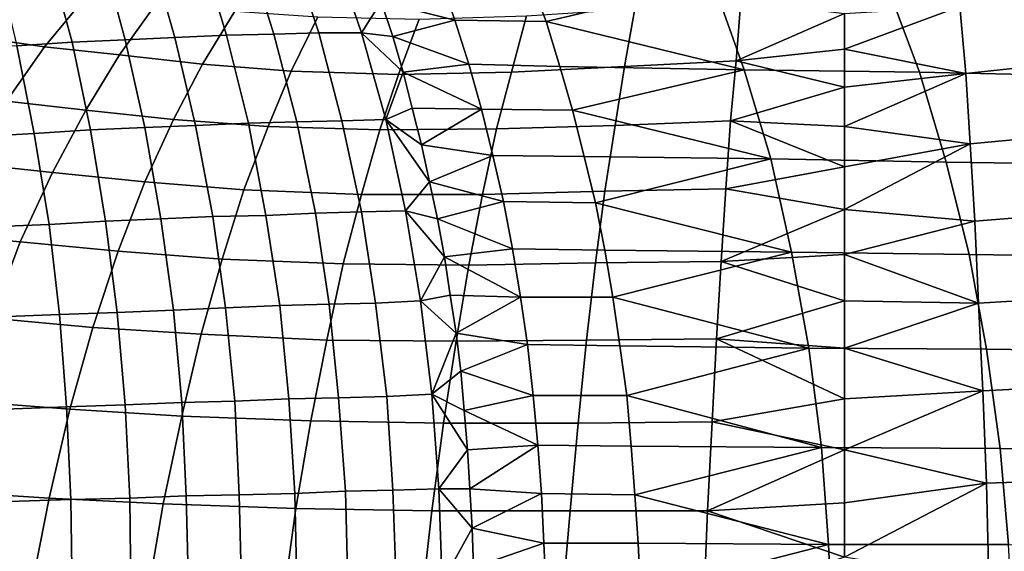
# Model space of a CAD drawing. Extents: x 0 to 0.349, y 0 to 0.305.
# Drawn here: x 0.143 to 0.229, y 0.192 to 0.238 of the extents above; entities that cross this region are included whole.
import ezdxf

# ---------------------------------------------------------------- set-up
doc = ezdxf.new("R2010")
doc.units = 0
doc.layers.add('PORCELAIN_1', color=7, linetype='CONTINUOUS')

msp = doc.modelspace()

# ---------------------------------------------------------------- linework, layer by layer
at = {"layer": 'PORCELAIN_1'}
for points in [[(0.1526, 0.2358, 0.0456), (0.1569, 0.236, 0.0485), (0.1548, 0.2434, 0.0518), (0.1506, 0.2432, 0.0489)], [(0.1569, 0.236, 0.0485), (0.1614, 0.2362, 0.0519), (0.1592, 0.2435, 0.0552), (0.1548, 0.2434, 0.0518)], [(0.1614, 0.2362, 0.0519), (0.1655, 0.2363, 0.0554), (0.1632, 0.2436, 0.0587), (0.1592, 0.2435, 0.0552)], [(0.1655, 0.2363, 0.0554), (0.1694, 0.2364, 0.0591), (0.167, 0.2437, 0.0623), (0.1632, 0.2436, 0.0587)], [(0.1694, 0.2364, 0.0591), (0.1731, 0.2364, 0.0629), (0.1706, 0.2437, 0.0661), (0.167, 0.2437, 0.0623)], [(0.1748, 0.2391, 0.067), (0.1706, 0.2437, 0.0661), (0.1731, 0.2364, 0.0629)], [(0.1432, 0.2353, 0.0402), (0.148, 0.2356, 0.0428), (0.146, 0.2429, 0.0461), (0.1414, 0.2427, 0.0436)], [(0.148, 0.2356, 0.0428), (0.1526, 0.2358, 0.0456), (0.1506, 0.2432, 0.0489), (0.146, 0.2429, 0.0461)], [(0.14, 0.236, 0.3516), (0.1346, 0.2368, 0.3624), (0.1391, 0.2414, 0.3673), (0.1441, 0.2406, 0.3569)], [(0.1748, 0.2391, 0.067), (0.1812, 0.2375, 0.0735), (0.1799, 0.2413, 0.0751)], [(0.1799, 0.2413, 0.0751), (0.1812, 0.2375, 0.0735), (0.1891, 0.2374, 0.0832), (0.1877, 0.2411, 0.0848)], [(0.2036, 0.2408, 0.1053), (0.1877, 0.2411, 0.0848), (0.1891, 0.2374, 0.0832)], [(0.1456, 0.2352, 0.3419), (0.14, 0.236, 0.3516), (0.1441, 0.2406, 0.3569), (0.1494, 0.2398, 0.3476)], [(0.1891, 0.2374, 0.0832), (0.2063, 0.2332, 0.1021), (0.2036, 0.2408, 0.1053)], [(0.2036, 0.2408, 0.1053), (0.2063, 0.2332, 0.1021), (0.2215, 0.233, 0.1226), (0.2187, 0.2405, 0.1259)], [(0.2187, 0.2405, 0.1259), (0.2215, 0.233, 0.1226), (0.236, 0.2327, 0.1436), (0.2332, 0.2401, 0.1469)], [(0.1521, 0.2345, 0.3325), (0.1456, 0.2352, 0.3419), (0.1494, 0.2398, 0.3476), (0.1554, 0.2391, 0.3385)], [(0.2056, 0.234, 0.3015), (0.1959, 0.2335, 0.3027), (0.1968, 0.2385, 0.3097), (0.206, 0.2392, 0.3087)], [(0.206, 0.2392, 0.3087), (0.215, 0.2381, 0.3059), (0.2056, 0.234, 0.3015)], [(0.225, 0.2387, 0.3065), (0.2349, 0.2399, 0.3089), (0.2358, 0.234, 0.3013), (0.2255, 0.2329, 0.2989)], [(0.1593, 0.2337, 0.3239), (0.1521, 0.2345, 0.3325), (0.1554, 0.2391, 0.3385), (0.1621, 0.2383, 0.3301)], [(0.167, 0.2331, 0.3164), (0.1593, 0.2337, 0.3239), (0.1621, 0.2383, 0.3301), (0.1693, 0.2378, 0.3228)], [(0.1748, 0.2391, 0.067), (0.1731, 0.2364, 0.0629), (0.1758, 0.2361, 0.0658)], [(0.1748, 0.2391, 0.067), (0.1758, 0.2361, 0.0658), (0.1812, 0.2375, 0.0735)], [(0.1959, 0.2335, 0.3027), (0.1861, 0.233, 0.3053), (0.1874, 0.2379, 0.3121), (0.1968, 0.2385, 0.3097)], [(0.2255, 0.2329, 0.2989), (0.215, 0.235, 0.3017), (0.225, 0.2387, 0.3065)], [(0.215, 0.2381, 0.3059), (0.225, 0.2387, 0.3065), (0.215, 0.235, 0.3017)], [(0.1763, 0.2328, 0.3098), (0.167, 0.2331, 0.3164), (0.1693, 0.2378, 0.3228), (0.1781, 0.2376, 0.3163)], [(0.1758, 0.2361, 0.0658), (0.1824, 0.2337, 0.072), (0.1812, 0.2375, 0.0735)], [(0.1861, 0.233, 0.3053), (0.1763, 0.2328, 0.3098), (0.1781, 0.2376, 0.3163), (0.1874, 0.2379, 0.3121)], [(0.1812, 0.2375, 0.0735), (0.1824, 0.2337, 0.072), (0.1903, 0.2335, 0.0817), (0.1891, 0.2374, 0.0832)], [(0.215, 0.235, 0.3017), (0.2056, 0.234, 0.3015), (0.215, 0.2381, 0.3059)], [(0.1891, 0.2374, 0.0832), (0.1903, 0.2335, 0.0817), (0.2063, 0.2332, 0.1021)], [(0.1423, 0.2305, 0.3367), (0.1363, 0.2313, 0.3467), (0.14, 0.236, 0.3516), (0.1456, 0.2352, 0.3419)], [(0.1496, 0.228, 0.04), (0.1543, 0.2282, 0.0428), (0.1526, 0.2358, 0.0456), (0.148, 0.2356, 0.0428)], [(0.1543, 0.2282, 0.0428), (0.1587, 0.2284, 0.0457), (0.1569, 0.236, 0.0485), (0.1526, 0.2358, 0.0456)], [(0.1587, 0.2284, 0.0457), (0.1633, 0.2286, 0.0491), (0.1614, 0.2362, 0.0519), (0.1569, 0.236, 0.0485)], [(0.1633, 0.2286, 0.0491), (0.1675, 0.2287, 0.0526), (0.1655, 0.2363, 0.0554), (0.1614, 0.2362, 0.0519)], [(0.1675, 0.2287, 0.0526), (0.1714, 0.2288, 0.0563), (0.1694, 0.2364, 0.0591), (0.1655, 0.2363, 0.0554)], [(0.1714, 0.2288, 0.0563), (0.1752, 0.2289, 0.0602), (0.1731, 0.2364, 0.0629), (0.1694, 0.2364, 0.0591)], [(0.1731, 0.2364, 0.0629), (0.1767, 0.233, 0.0646), (0.1758, 0.2361, 0.0658)], [(0.1767, 0.233, 0.0646), (0.1731, 0.2364, 0.0629), (0.1752, 0.2289, 0.0602)], [(0.1758, 0.2361, 0.0658), (0.1767, 0.233, 0.0646), (0.1824, 0.2337, 0.072)], [(0.1396, 0.2274, 0.0351), (0.1447, 0.2277, 0.0374), (0.1432, 0.2353, 0.0402), (0.1382, 0.235, 0.0379)], [(0.1492, 0.2297, 0.327), (0.1423, 0.2305, 0.3367), (0.1456, 0.2352, 0.3419), (0.1521, 0.2345, 0.3325)], [(0.1447, 0.2277, 0.0374), (0.1496, 0.228, 0.04), (0.148, 0.2356, 0.0428), (0.1432, 0.2353, 0.0402)], [(0.215, 0.2317, 0.2976), (0.2056, 0.234, 0.3015), (0.215, 0.235, 0.3017)], [(0.215, 0.235, 0.3017), (0.2255, 0.2329, 0.2989), (0.215, 0.2317, 0.2976)], [(0.1568, 0.2289, 0.3182), (0.1492, 0.2297, 0.327), (0.1521, 0.2345, 0.3325), (0.1593, 0.2337, 0.3239)], [(0.2051, 0.2288, 0.295), (0.1951, 0.2284, 0.2965), (0.1959, 0.2335, 0.3027), (0.2056, 0.234, 0.3015)], [(0.2056, 0.234, 0.3015), (0.215, 0.2317, 0.2976), (0.2051, 0.2288, 0.295)], [(0.2255, 0.2329, 0.2989), (0.2358, 0.234, 0.3013), (0.2367, 0.2278, 0.2944), (0.2259, 0.2268, 0.292)], [(0.165, 0.2283, 0.3106), (0.1568, 0.2289, 0.3182), (0.1593, 0.2337, 0.3239), (0.167, 0.2331, 0.3164)], [(0.1835, 0.2298, 0.0706), (0.1824, 0.2337, 0.072), (0.1767, 0.233, 0.0646)], [(0.1824, 0.2337, 0.072), (0.1835, 0.2298, 0.0706), (0.1914, 0.2297, 0.0803), (0.1903, 0.2335, 0.0817)], [(0.1951, 0.2284, 0.2965), (0.1848, 0.2281, 0.2992), (0.1861, 0.233, 0.3053), (0.1959, 0.2335, 0.3027)], [(0.2063, 0.2332, 0.1021), (0.1903, 0.2335, 0.0817), (0.1914, 0.2297, 0.0803)], [(0.1914, 0.2297, 0.0803), (0.2086, 0.2255, 0.0993), (0.2063, 0.2332, 0.1021)], [(0.2063, 0.2332, 0.1021), (0.2086, 0.2255, 0.0993), (0.2238, 0.2252, 0.1198), (0.2215, 0.233, 0.1226)], [(0.1747, 0.228, 0.3038), (0.165, 0.2283, 0.3106), (0.167, 0.2331, 0.3164), (0.1763, 0.2328, 0.3098)], [(0.1848, 0.2281, 0.2992), (0.1747, 0.228, 0.3038), (0.1763, 0.2328, 0.3098), (0.1861, 0.233, 0.3053)], [(0.1752, 0.2289, 0.0602), (0.1775, 0.2299, 0.0635), (0.1767, 0.233, 0.0646)], [(0.1767, 0.233, 0.0646), (0.1775, 0.2299, 0.0635), (0.1835, 0.2298, 0.0706)], [(0.2255, 0.2329, 0.2989), (0.2259, 0.2268, 0.292), (0.215, 0.2283, 0.2936)], [(0.2255, 0.2329, 0.2989), (0.215, 0.2283, 0.2936), (0.215, 0.2317, 0.2976)], [(0.2215, 0.233, 0.1226), (0.2238, 0.2252, 0.1198), (0.2384, 0.225, 0.1408), (0.236, 0.2327, 0.1436)], [(0.215, 0.2317, 0.2976), (0.215, 0.2283, 0.2936), (0.2051, 0.2288, 0.295)], [(0.1463, 0.2243, 0.3215), (0.139, 0.2251, 0.3314), (0.1423, 0.2305, 0.3367), (0.1492, 0.2297, 0.327)], [(0.1783, 0.2267, 0.0625), (0.1775, 0.2299, 0.0635), (0.1752, 0.2289, 0.0602)], [(0.1775, 0.2299, 0.0635), (0.1783, 0.2267, 0.0625), (0.1835, 0.2298, 0.0706)], [(0.1783, 0.2267, 0.0625), (0.1845, 0.2258, 0.0693), (0.1835, 0.2298, 0.0706)], [(0.1835, 0.2298, 0.0706), (0.1845, 0.2258, 0.0693), (0.1924, 0.2257, 0.079), (0.1914, 0.2297, 0.0803)], [(0.1543, 0.2235, 0.3124), (0.1463, 0.2243, 0.3215), (0.1492, 0.2297, 0.327), (0.1568, 0.2289, 0.3182)], [(0.1629, 0.2228, 0.3047), (0.1543, 0.2235, 0.3124), (0.1568, 0.2289, 0.3182), (0.165, 0.2283, 0.3106)], [(0.1731, 0.2209, 0.0539), (0.1769, 0.221, 0.0579), (0.1752, 0.2289, 0.0602), (0.1714, 0.2288, 0.0563)], [(0.179, 0.2235, 0.0616), (0.1783, 0.2267, 0.0625), (0.1752, 0.2289, 0.0602)], [(0.179, 0.2235, 0.0616), (0.1752, 0.2289, 0.0602), (0.1769, 0.221, 0.0579)], [(0.1914, 0.2297, 0.0803), (0.1924, 0.2257, 0.079), (0.2086, 0.2255, 0.0993)], [(0.1509, 0.2201, 0.0377), (0.1557, 0.2203, 0.0404), (0.1543, 0.2282, 0.0428), (0.1496, 0.228, 0.04)], [(0.1557, 0.2203, 0.0404), (0.1602, 0.2205, 0.0433), (0.1587, 0.2284, 0.0457), (0.1543, 0.2282, 0.0428)], [(0.1602, 0.2205, 0.0433), (0.1648, 0.2206, 0.0467), (0.1633, 0.2286, 0.0491), (0.1587, 0.2284, 0.0457)], [(0.1731, 0.2224, 0.2979), (0.1629, 0.2228, 0.3047), (0.165, 0.2283, 0.3106), (0.1747, 0.228, 0.3038)], [(0.1648, 0.2206, 0.0467), (0.1691, 0.2208, 0.0502), (0.1675, 0.2287, 0.0526), (0.1633, 0.2286, 0.0491)], [(0.1691, 0.2208, 0.0502), (0.1731, 0.2209, 0.0539), (0.1714, 0.2288, 0.0563), (0.1675, 0.2287, 0.0526)], [(0.1836, 0.2224, 0.2932), (0.1731, 0.2224, 0.2979), (0.1747, 0.228, 0.3038), (0.1848, 0.2281, 0.2992)], [(0.1942, 0.2227, 0.2903), (0.1836, 0.2224, 0.2932), (0.1848, 0.2281, 0.2992), (0.1951, 0.2284, 0.2965)], [(0.2047, 0.2229, 0.2887), (0.1942, 0.2227, 0.2903), (0.1951, 0.2284, 0.2965), (0.2051, 0.2288, 0.295)], [(0.2047, 0.2229, 0.2887), (0.2051, 0.2288, 0.295), (0.215, 0.2248, 0.2897)], [(0.2051, 0.2288, 0.295), (0.215, 0.2283, 0.2936), (0.215, 0.2248, 0.2897)], [(0.2259, 0.2268, 0.292), (0.215, 0.2248, 0.2897), (0.215, 0.2283, 0.2936)], [(0.1408, 0.2196, 0.0328), (0.146, 0.2198, 0.0351), (0.1447, 0.2277, 0.0374), (0.1396, 0.2274, 0.0351)], [(0.146, 0.2198, 0.0351), (0.1509, 0.2201, 0.0377), (0.1496, 0.228, 0.04), (0.1447, 0.2277, 0.0374)], [(0.2259, 0.2268, 0.292), (0.2367, 0.2278, 0.2944), (0.2375, 0.221, 0.2876), (0.2263, 0.2201, 0.2854)], [(0.1783, 0.2267, 0.0625), (0.179, 0.2235, 0.0616), (0.1845, 0.2258, 0.0693)], [(0.2263, 0.2201, 0.2854), (0.215, 0.2211, 0.286), (0.2259, 0.2268, 0.292)], [(0.215, 0.2248, 0.2897), (0.2259, 0.2268, 0.292), (0.215, 0.2211, 0.286)], [(0.179, 0.2235, 0.0616), (0.1854, 0.2218, 0.0681), (0.1845, 0.2258, 0.0693)], [(0.1845, 0.2258, 0.0693), (0.1854, 0.2218, 0.0681), (0.1934, 0.2217, 0.0778), (0.1924, 0.2257, 0.079)], [(0.2086, 0.2255, 0.0993), (0.1924, 0.2257, 0.079), (0.1934, 0.2217, 0.0778)], [(0.1934, 0.2217, 0.0778), (0.2104, 0.2174, 0.097), (0.2086, 0.2255, 0.0993)], [(0.2086, 0.2255, 0.0993), (0.2104, 0.2174, 0.097), (0.2258, 0.2172, 0.1174), (0.2238, 0.2252, 0.1198)], [(0.1435, 0.2183, 0.3162), (0.1359, 0.219, 0.3263), (0.139, 0.2251, 0.3314), (0.1463, 0.2243, 0.3215)], [(0.215, 0.2211, 0.286), (0.2047, 0.2229, 0.2887), (0.215, 0.2248, 0.2897)], [(0.2238, 0.2252, 0.1198), (0.2258, 0.2172, 0.1174), (0.2405, 0.217, 0.1383), (0.2384, 0.225, 0.1408)], [(0.152, 0.2175, 0.307), (0.1435, 0.2183, 0.3162), (0.1463, 0.2243, 0.3215), (0.1543, 0.2235, 0.3124)], [(0.161, 0.2168, 0.2992), (0.152, 0.2175, 0.307), (0.1543, 0.2235, 0.3124), (0.1629, 0.2228, 0.3047)], [(0.179, 0.2235, 0.0616), (0.1769, 0.221, 0.0579), (0.1797, 0.2203, 0.0607)], [(0.179, 0.2235, 0.0616), (0.1797, 0.2203, 0.0607), (0.1854, 0.2218, 0.0681)], [(0.2043, 0.2166, 0.2827), (0.1934, 0.2165, 0.2844), (0.1942, 0.2227, 0.2903), (0.2047, 0.2229, 0.2887)], [(0.2047, 0.2229, 0.2887), (0.215, 0.2211, 0.286), (0.2043, 0.2166, 0.2827)], [(0.1715, 0.2164, 0.2923), (0.161, 0.2168, 0.2992), (0.1629, 0.2228, 0.3047), (0.1731, 0.2224, 0.2979)], [(0.1824, 0.2163, 0.2875), (0.1715, 0.2164, 0.2923), (0.1731, 0.2224, 0.2979), (0.1836, 0.2224, 0.2932)], [(0.1934, 0.2165, 0.2844), (0.1824, 0.2163, 0.2875), (0.1836, 0.2224, 0.2932), (0.1942, 0.2227, 0.2903)], [(0.1797, 0.2203, 0.0607), (0.1862, 0.2177, 0.0671), (0.1854, 0.2218, 0.0681)], [(0.1854, 0.2218, 0.0681), (0.1862, 0.2177, 0.0671), (0.1942, 0.2176, 0.0767), (0.1934, 0.2217, 0.0778)], [(0.1934, 0.2217, 0.0778), (0.1942, 0.2176, 0.0767), (0.2104, 0.2174, 0.097)], [(0.1568, 0.2124, 0.0386), (0.1613, 0.2126, 0.0415), (0.1602, 0.2205, 0.0433), (0.1557, 0.2203, 0.0404)], [(0.1613, 0.2126, 0.0415), (0.166, 0.2128, 0.0449), (0.1648, 0.2206, 0.0467), (0.1602, 0.2205, 0.0433)], [(0.166, 0.2128, 0.0449), (0.1703, 0.2129, 0.0484), (0.1691, 0.2208, 0.0502), (0.1648, 0.2206, 0.0467)], [(0.1703, 0.2129, 0.0484), (0.1743, 0.213, 0.0521), (0.1731, 0.2209, 0.0539), (0.1691, 0.2208, 0.0502)], [(0.1743, 0.213, 0.0521), (0.1782, 0.2132, 0.056), (0.1769, 0.221, 0.0579), (0.1731, 0.2209, 0.0539)], [(0.1769, 0.221, 0.0579), (0.1803, 0.217, 0.0599), (0.1797, 0.2203, 0.0607)], [(0.1803, 0.217, 0.0599), (0.1769, 0.221, 0.0579), (0.1782, 0.2132, 0.056)], [(0.215, 0.2211, 0.286), (0.215, 0.2172, 0.2825), (0.2043, 0.2166, 0.2827)], [(0.2263, 0.2201, 0.2854), (0.215, 0.2172, 0.2825), (0.215, 0.2211, 0.286)], [(0.2263, 0.2201, 0.2854), (0.2375, 0.221, 0.2876), (0.2383, 0.2137, 0.2816), (0.2266, 0.213, 0.2793)], [(0.1416, 0.2118, 0.0311), (0.1469, 0.212, 0.0334), (0.146, 0.2198, 0.0351), (0.1408, 0.2196, 0.0328)], [(0.1469, 0.212, 0.0334), (0.1519, 0.2122, 0.0359), (0.1509, 0.2201, 0.0377), (0.146, 0.2198, 0.0351)], [(0.1519, 0.2122, 0.0359), (0.1568, 0.2124, 0.0386), (0.1557, 0.2203, 0.0404), (0.1509, 0.2201, 0.0377)], [(0.1797, 0.2203, 0.0607), (0.1803, 0.217, 0.0599), (0.1862, 0.2177, 0.0671)], [(0.2266, 0.213, 0.2793), (0.215, 0.2172, 0.2825), (0.2263, 0.2201, 0.2854)], [(0.141, 0.2117, 0.3112), (0.133, 0.2124, 0.3214), (0.1359, 0.219, 0.3263), (0.1435, 0.2183, 0.3162)], [(0.1498, 0.2109, 0.3019), (0.141, 0.2117, 0.3112), (0.1435, 0.2183, 0.3162), (0.152, 0.2175, 0.307)], [(0.1592, 0.2103, 0.294), (0.1498, 0.2109, 0.3019), (0.152, 0.2175, 0.307), (0.161, 0.2168, 0.2992)], [(0.1808, 0.2137, 0.0591), (0.1803, 0.217, 0.0599), (0.1782, 0.2132, 0.056)], [(0.1803, 0.217, 0.0599), (0.1869, 0.2135, 0.0661), (0.1862, 0.2177, 0.0671)], [(0.1803, 0.217, 0.0599), (0.1808, 0.2137, 0.0591), (0.1869, 0.2135, 0.0661)], [(0.1862, 0.2177, 0.0671), (0.1869, 0.2135, 0.0661), (0.1949, 0.2135, 0.0757), (0.1942, 0.2176, 0.0767)], [(0.2104, 0.2174, 0.097), (0.1942, 0.2176, 0.0767), (0.1949, 0.2135, 0.0757)], [(0.1949, 0.2135, 0.0757), (0.2119, 0.2091, 0.0951), (0.2104, 0.2174, 0.097)], [(0.215, 0.2172, 0.2825), (0.215, 0.2132, 0.2791), (0.2043, 0.2166, 0.2827)], [(0.2104, 0.2174, 0.097), (0.2119, 0.2091, 0.0951), (0.2273, 0.209, 0.1155), (0.2258, 0.2172, 0.1174)], [(0.2266, 0.213, 0.2793), (0.215, 0.2132, 0.2791), (0.215, 0.2172, 0.2825)], [(0.2258, 0.2172, 0.1174), (0.2273, 0.209, 0.1155), (0.2421, 0.2088, 0.1363), (0.2405, 0.217, 0.1383)], [(0.1701, 0.2098, 0.2871), (0.1592, 0.2103, 0.294), (0.161, 0.2168, 0.2992), (0.1715, 0.2164, 0.2923)], [(0.1813, 0.2097, 0.2822), (0.1701, 0.2098, 0.2871), (0.1715, 0.2164, 0.2923), (0.1824, 0.2163, 0.2875)], [(0.1926, 0.2098, 0.279), (0.1813, 0.2097, 0.2822), (0.1824, 0.2163, 0.2875), (0.1934, 0.2165, 0.2844)], [(0.2039, 0.2099, 0.2773), (0.1926, 0.2098, 0.279), (0.1934, 0.2165, 0.2844), (0.2043, 0.2166, 0.2827)], [(0.2039, 0.2099, 0.2773), (0.2043, 0.2166, 0.2827), (0.215, 0.2132, 0.2791)], [(0.1813, 0.2104, 0.0584), (0.1808, 0.2137, 0.0591), (0.1782, 0.2132, 0.056)], [(0.1808, 0.2137, 0.0591), (0.1813, 0.2104, 0.0584), (0.1869, 0.2135, 0.0661)], [(0.2266, 0.213, 0.2793), (0.2383, 0.2137, 0.2816), (0.2389, 0.206, 0.2761), (0.227, 0.2054, 0.2739)], [(0.1621, 0.2045, 0.0401), (0.1668, 0.2047, 0.0435), (0.166, 0.2128, 0.0449), (0.1613, 0.2126, 0.0415)], [(0.1668, 0.2047, 0.0435), (0.1711, 0.2048, 0.0469), (0.1703, 0.2129, 0.0484), (0.166, 0.2128, 0.0449)], [(0.1711, 0.2048, 0.0469), (0.1753, 0.2049, 0.0506), (0.1743, 0.213, 0.0521), (0.1703, 0.2129, 0.0484)], [(0.1753, 0.2049, 0.0506), (0.1792, 0.2051, 0.0545), (0.1782, 0.2132, 0.056), (0.1743, 0.213, 0.0521)], [(0.1813, 0.2104, 0.0584), (0.1782, 0.2132, 0.056), (0.1792, 0.2051, 0.0545)], [(0.1869, 0.2135, 0.0661), (0.1813, 0.2104, 0.0584), (0.1875, 0.2094, 0.0653)], [(0.1869, 0.2135, 0.0661), (0.1875, 0.2094, 0.0653), (0.1955, 0.2093, 0.0748), (0.1949, 0.2135, 0.0757)], [(0.1949, 0.2135, 0.0757), (0.1955, 0.2093, 0.0748), (0.2119, 0.2091, 0.0951)], [(0.215, 0.2132, 0.2791), (0.215, 0.2091, 0.2759), (0.2039, 0.2099, 0.2773)], [(0.215, 0.2132, 0.2791), (0.2266, 0.213, 0.2793), (0.215, 0.2091, 0.2759)], [(0.227, 0.2054, 0.2739), (0.215, 0.2091, 0.2759), (0.2266, 0.213, 0.2793)], [(0.1422, 0.2038, 0.0299), (0.1475, 0.204, 0.0321), (0.1469, 0.212, 0.0334), (0.1416, 0.2118, 0.0311)], [(0.1475, 0.204, 0.0321), (0.1526, 0.2042, 0.0345), (0.1519, 0.2122, 0.0359), (0.1469, 0.212, 0.0334)], [(0.1526, 0.2042, 0.0345), (0.1575, 0.2044, 0.0373), (0.1568, 0.2124, 0.0386), (0.1519, 0.2122, 0.0359)], [(0.1575, 0.2044, 0.0373), (0.1621, 0.2045, 0.0401), (0.1613, 0.2126, 0.0415), (0.1568, 0.2124, 0.0386)], [(0.1478, 0.2038, 0.2972), (0.1387, 0.2045, 0.3066), (0.141, 0.2117, 0.3112), (0.1498, 0.2109, 0.3019)], [(0.1575, 0.2032, 0.2893), (0.1478, 0.2038, 0.2972), (0.1498, 0.2109, 0.3019), (0.1592, 0.2103, 0.294)], [(0.1687, 0.2028, 0.2824), (0.1575, 0.2032, 0.2893), (0.1592, 0.2103, 0.294), (0.1701, 0.2098, 0.2871)], [(0.1817, 0.2071, 0.0578), (0.1813, 0.2104, 0.0584), (0.1792, 0.2051, 0.0545)], [(0.1813, 0.2104, 0.0584), (0.1817, 0.2071, 0.0578), (0.1875, 0.2094, 0.0653)], [(0.1802, 0.2026, 0.2774), (0.1687, 0.2028, 0.2824), (0.1701, 0.2098, 0.2871), (0.1813, 0.2097, 0.2822)], [(0.1919, 0.2026, 0.2741), (0.1802, 0.2026, 0.2774), (0.1813, 0.2097, 0.2822), (0.1926, 0.2098, 0.279)], [(0.1817, 0.2071, 0.0578), (0.188, 0.205, 0.0645), (0.1875, 0.2094, 0.0653)], [(0.1875, 0.2094, 0.0653), (0.188, 0.205, 0.0645), (0.1961, 0.205, 0.0741), (0.1955, 0.2093, 0.0748)], [(0.2035, 0.2027, 0.2723), (0.1919, 0.2026, 0.2741), (0.1926, 0.2098, 0.279), (0.2039, 0.2099, 0.2773)], [(0.2119, 0.2091, 0.0951), (0.1955, 0.2093, 0.0748), (0.1961, 0.205, 0.0741)], [(0.215, 0.2047, 0.273), (0.2035, 0.2027, 0.2723), (0.2039, 0.2099, 0.2773)], [(0.215, 0.2047, 0.273), (0.2039, 0.2099, 0.2773), (0.215, 0.2091, 0.2759)], [(0.1961, 0.205, 0.0741), (0.213, 0.2005, 0.0936), (0.2119, 0.2091, 0.0951)], [(0.2119, 0.2091, 0.0951), (0.213, 0.2005, 0.0936), (0.2285, 0.2004, 0.1139), (0.2273, 0.209, 0.1155)], [(0.215, 0.2091, 0.2759), (0.227, 0.2054, 0.2739), (0.215, 0.2047, 0.273)], [(0.2273, 0.209, 0.1155), (0.2285, 0.2004, 0.1139), (0.2434, 0.2003, 0.1347), (0.2421, 0.2088, 0.1363)], [(0.1817, 0.2071, 0.0578), (0.1792, 0.2051, 0.0545), (0.182, 0.2037, 0.0573)], [(0.1817, 0.2071, 0.0578), (0.182, 0.2037, 0.0573), (0.188, 0.205, 0.0645)], [(0.227, 0.2054, 0.2739), (0.2389, 0.206, 0.2761), (0.2395, 0.1978, 0.2713), (0.2273, 0.1974, 0.2691)], [(0.1758, 0.1968, 0.0495), (0.1798, 0.1969, 0.0534), (0.1792, 0.2051, 0.0545), (0.1753, 0.2049, 0.0506)], [(0.182, 0.2037, 0.0573), (0.1792, 0.2051, 0.0545), (0.1823, 0.2003, 0.0568)], [(0.1823, 0.2003, 0.0568), (0.1792, 0.2051, 0.0545), (0.1798, 0.1969, 0.0534)], [(0.188, 0.205, 0.0645), (0.182, 0.2037, 0.0573), (0.1884, 0.2007, 0.0639)], [(0.188, 0.205, 0.0645), (0.1884, 0.2007, 0.0639), (0.1965, 0.2006, 0.0734), (0.1961, 0.205, 0.0741)], [(0.1961, 0.205, 0.0741), (0.1965, 0.2006, 0.0734), (0.213, 0.2005, 0.0936)], [(0.227, 0.2054, 0.2739), (0.2273, 0.1974, 0.2691), (0.215, 0.2003, 0.2702)], [(0.215, 0.2003, 0.2702), (0.215, 0.2047, 0.273), (0.227, 0.2054, 0.2739)], [(0.146, 0.1961, 0.2932), (0.1366, 0.1967, 0.3027), (0.1387, 0.2045, 0.3066), (0.1478, 0.2038, 0.2972)], [(0.1479, 0.196, 0.0312), (0.153, 0.1961, 0.0336), (0.1526, 0.2042, 0.0345), (0.1475, 0.204, 0.0321)], [(0.153, 0.1961, 0.0336), (0.1579, 0.1963, 0.0363), (0.1575, 0.2044, 0.0373), (0.1526, 0.2042, 0.0345)], [(0.1579, 0.1963, 0.0363), (0.1625, 0.1964, 0.0391), (0.1621, 0.2045, 0.0401), (0.1575, 0.2044, 0.0373)], [(0.1625, 0.1964, 0.0391), (0.1673, 0.1965, 0.0424), (0.1668, 0.2047, 0.0435), (0.1621, 0.2045, 0.0401)], [(0.1673, 0.1965, 0.0424), (0.1717, 0.1967, 0.0458), (0.1711, 0.2048, 0.0469), (0.1668, 0.2047, 0.0435)], [(0.1717, 0.1967, 0.0458), (0.1758, 0.1968, 0.0495), (0.1753, 0.2049, 0.0506), (0.1711, 0.2048, 0.0469)], [(0.215, 0.2047, 0.273), (0.215, 0.2003, 0.2702), (0.2035, 0.2027, 0.2723)], [(0.1425, 0.1958, 0.029), (0.1479, 0.196, 0.0312), (0.1475, 0.204, 0.0321), (0.1422, 0.2038, 0.0299)], [(0.1559, 0.1956, 0.2852), (0.146, 0.1961, 0.2932), (0.1478, 0.2038, 0.2972), (0.1575, 0.2032, 0.2893)], [(0.182, 0.2037, 0.0573), (0.1823, 0.2003, 0.0568), (0.1884, 0.2007, 0.0639)], [(0.1674, 0.1952, 0.2782), (0.1559, 0.1956, 0.2852), (0.1575, 0.2032, 0.2893), (0.1687, 0.2028, 0.2824)], [(0.1792, 0.195, 0.2732), (0.1674, 0.1952, 0.2782), (0.1687, 0.2028, 0.2824), (0.1802, 0.2026, 0.2774)], [(0.1912, 0.195, 0.2699), (0.1792, 0.195, 0.2732), (0.1802, 0.2026, 0.2774), (0.1919, 0.2026, 0.2741)], [(0.2031, 0.195, 0.268), (0.1912, 0.195, 0.2699), (0.1919, 0.2026, 0.2741), (0.2035, 0.2027, 0.2723)], [(0.2031, 0.195, 0.268), (0.2035, 0.2027, 0.2723), (0.215, 0.2003, 0.2702)], [(0.1823, 0.2003, 0.0568), (0.1825, 0.1969, 0.0564), (0.1884, 0.2007, 0.0639)], [(0.1825, 0.1969, 0.0564), (0.1887, 0.1965, 0.0633), (0.1884, 0.2007, 0.0639)], [(0.1884, 0.2007, 0.0639), (0.1887, 0.1965, 0.0633), (0.1968, 0.1964, 0.0729), (0.1965, 0.2006, 0.0734)], [(0.1798, 0.1969, 0.0534), (0.1825, 0.1969, 0.0564), (0.1823, 0.2003, 0.0568)], [(0.213, 0.2005, 0.0936), (0.1965, 0.2006, 0.0734), (0.1968, 0.1964, 0.0729)], [(0.1968, 0.1964, 0.0729), (0.2136, 0.1921, 0.0925), (0.213, 0.2005, 0.0936)], [(0.215, 0.2003, 0.2702), (0.215, 0.1957, 0.2677), (0.2031, 0.195, 0.268)], [(0.213, 0.2005, 0.0936), (0.2136, 0.1921, 0.0925), (0.2292, 0.1921, 0.1128), (0.2285, 0.2004, 0.1139)], [(0.215, 0.1957, 0.2677), (0.215, 0.2003, 0.2702), (0.2273, 0.1974, 0.2691)], [(0.2285, 0.2004, 0.1139), (0.2292, 0.1921, 0.1128), (0.2442, 0.192, 0.1335), (0.2434, 0.2003, 0.1347)], [(0.2275, 0.1889, 0.2651), (0.215, 0.191, 0.2654), (0.2273, 0.1974, 0.2691)], [(0.215, 0.191, 0.2654), (0.215, 0.1957, 0.2677), (0.2273, 0.1974, 0.2691)], [(0.2273, 0.1974, 0.2691), (0.2395, 0.1978, 0.2713), (0.2399, 0.1893, 0.2674), (0.2275, 0.1889, 0.2651)], [(0.1444, 0.1879, 0.2898), (0.1349, 0.1884, 0.2993), (0.1366, 0.1967, 0.3027), (0.146, 0.1961, 0.2932)], [(0.1627, 0.1884, 0.0384), (0.1675, 0.1885, 0.0417), (0.1673, 0.1965, 0.0424), (0.1625, 0.1964, 0.0391)], [(0.1675, 0.1885, 0.0417), (0.1719, 0.1886, 0.0451), (0.1717, 0.1967, 0.0458), (0.1673, 0.1965, 0.0424)], [(0.1719, 0.1886, 0.0451), (0.1761, 0.1887, 0.0488), (0.1758, 0.1968, 0.0495), (0.1717, 0.1967, 0.0458)], [(0.1761, 0.1887, 0.0488), (0.1801, 0.1888, 0.0526), (0.1798, 0.1969, 0.0534), (0.1758, 0.1968, 0.0495)], [(0.1825, 0.1969, 0.0564), (0.1798, 0.1969, 0.0534), (0.1827, 0.1935, 0.0561)], [(0.1827, 0.1935, 0.0561), (0.1798, 0.1969, 0.0534), (0.1801, 0.1888, 0.0526)], [(0.1825, 0.1969, 0.0564), (0.1827, 0.1935, 0.0561), (0.1887, 0.1965, 0.0633)], [(0.1887, 0.1965, 0.0633), (0.1827, 0.1935, 0.0561), (0.1889, 0.1922, 0.0629)], [(0.1887, 0.1965, 0.0633), (0.1889, 0.1922, 0.0629), (0.1971, 0.1922, 0.0724), (0.1968, 0.1964, 0.0729)], [(0.1426, 0.1879, 0.0284), (0.148, 0.188, 0.0306), (0.1479, 0.196, 0.0312), (0.1425, 0.1958, 0.029)], [(0.1545, 0.1875, 0.2818), (0.1444, 0.1879, 0.2898), (0.146, 0.1961, 0.2932), (0.1559, 0.1956, 0.2852)], [(0.148, 0.188, 0.0306), (0.1531, 0.1882, 0.0329), (0.153, 0.1961, 0.0336), (0.1479, 0.196, 0.0312)], [(0.1531, 0.1882, 0.0329), (0.1581, 0.1883, 0.0356), (0.1579, 0.1963, 0.0363), (0.153, 0.1961, 0.0336)], [(0.1663, 0.1872, 0.2748), (0.1545, 0.1875, 0.2818), (0.1559, 0.1956, 0.2852), (0.1674, 0.1952, 0.2782)], [(0.1581, 0.1883, 0.0356), (0.1627, 0.1884, 0.0384), (0.1625, 0.1964, 0.0391), (0.1579, 0.1963, 0.0363)], [(0.1968, 0.1964, 0.0729), (0.1971, 0.1922, 0.0724), (0.2136, 0.1921, 0.0925)], [(0.2031, 0.195, 0.268), (0.215, 0.1957, 0.2677), (0.215, 0.191, 0.2654)], [(0.1783, 0.187, 0.2697), (0.1663, 0.1872, 0.2748), (0.1674, 0.1952, 0.2782), (0.1792, 0.195, 0.2732)], [(0.1905, 0.187, 0.2663), (0.1783, 0.187, 0.2697), (0.1792, 0.195, 0.2732), (0.1912, 0.195, 0.2699)], [(0.2028, 0.187, 0.2644), (0.1905, 0.187, 0.2663), (0.1912, 0.195, 0.2699), (0.2031, 0.195, 0.268)], [(0.2028, 0.187, 0.2644), (0.2031, 0.195, 0.268), (0.215, 0.191, 0.2654)], [(0.1828, 0.1901, 0.0558), (0.1827, 0.1935, 0.0561), (0.1801, 0.1888, 0.0526)], [(0.1827, 0.1935, 0.0561), (0.1828, 0.1901, 0.0558), (0.1889, 0.1922, 0.0629)], [(0.1828, 0.1901, 0.0558), (0.1891, 0.1879, 0.0625), (0.1889, 0.1922, 0.0629)], [(0.1889, 0.1922, 0.0629), (0.1891, 0.1879, 0.0625), (0.1973, 0.1879, 0.072), (0.1971, 0.1922, 0.0724)], [(0.2136, 0.1921, 0.0925), (0.1971, 0.1922, 0.0724), (0.1973, 0.1879, 0.072)], [(0.1973, 0.1879, 0.072), (0.214, 0.1835, 0.0918), (0.2136, 0.1921, 0.0925)], [(0.2136, 0.1921, 0.0925), (0.214, 0.1835, 0.0918), (0.2297, 0.1835, 0.1121), (0.2292, 0.1921, 0.1128)]]:
    msp.add_3dface(points, dxfattribs=at)

doc.saveas('drawing.dxf')
